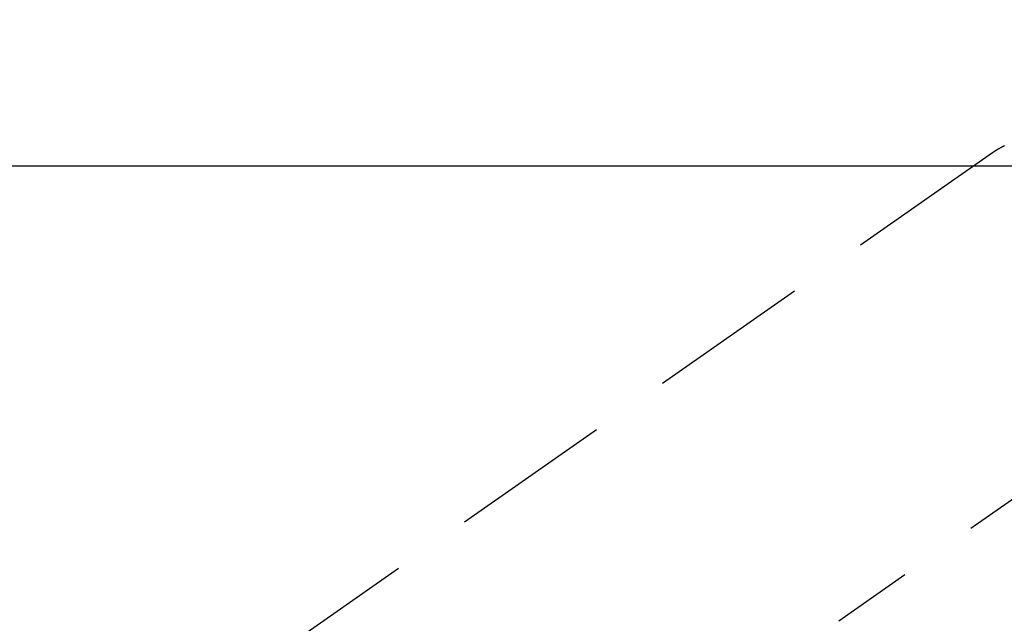
# Model space of a CAD drawing. Extents: x 0 to 26473, y -11045 to -2175.
# Drawn here: x 1210 to 1287, y -4206 to -4159 of the extents above; entities that cross this region are included whole.
import ezdxf

# ---------------------------------------------------------------- set-up
doc = ezdxf.new("R2010")
doc.units = 0
doc.header["$LTSCALE"] = 50
doc.header["$MEASUREMENT"] = 0
doc.linetypes.add('CENTER2', pattern=[1.125, 0.75, -0.125, 0.125, -0.125])
doc.linetypes.add('HIDDEN', pattern=[0.375, 0.25, -0.125])
doc.layers.get('0').update_dxf_attribs({"linetype": 'CONTINUOUS'})
doc.layers.get('DEFPOINTS').update_dxf_attribs({"color": 146, "linetype": 'CONTINUOUS'})
doc.layers.add('150-機器', color=8, linetype='CONTINUOUS')
doc.styles.add('KH001', font='txt')
doc.dimstyles.new('KH1xx015', dxfattribs={"dimscale": 10, "dimtxt": 3.8, "dimasz": 0.8, "dimexe": 0.3, "dimexo": 1.2, "dimgap": 0.5, "dimtad": 3, "dimdec": 1, "dimdsep": 46, "dimlunit": 6, "dimtxsty": 'KH001', "dimblk": 'DOT', "dimcen": 1, "dimdle": 1, "dimclrd": 256, "dimclre": 256, "dimclrt": 256, "dimadec": 0, "dimazin": 0, "dimtfac": 1, "dimtdec": 1, "dimtix": 1, "dimtmove": 2, "dimatfit": 3, "dimldrblk": 'CLOSEDBLANK', "dimfxl": 1, "dimtolj": 1, "dimtzin": 0, "dimlwd": -1, "dimlwe": -1, "dimarcsym": 0})

# ---------------------------------------------------------------- blocks, each defined once
blk = doc.blocks.new('F402_H')
at = {"layer": '150-機器', "color": 13, "linetype": 'CENTER2'}
blk.add_line((0, 0), (-244.018, -170.863), dxfattribs=at)
at = {"layer": '150-機器', "color": 13, "linetype": 'HIDDEN'}
blk.add_line((-167.274, -89.124), (-227.617, -131.376), dxfattribs=at)
blk.add_lwpolyline([(-166.337, -88.585), (-166.365, -88.598), (-166.393, -88.612), (-166.421, -88.626), (-166.449, -88.64), (-166.477, -88.654), (-166.505, -88.668), (-166.533, -88.683), (-166.56, -88.697), (-166.579, -88.707), (-166.597, -88.717), (-166.616, -88.727), (-166.634, -88.737), (-166.67, -88.756), (-166.706, -88.776), (-166.743, -88.797), (-166.779, -88.817), (-166.806, -88.833), (-166.833, -88.848), (-166.86, -88.864), (-166.887, -88.88), (-166.914, -88.895), (-166.94, -88.911), (-166.967, -88.927), (-166.993, -88.943), (-167.02, -88.96), (-167.046, -88.976), (-167.073, -88.993), (-167.099, -89.01), (-167.125, -89.027), (-167.152, -89.043), (-167.178, -89.06), (-167.204, -89.077), (-167.221, -89.089), (-167.239, -89.1), (-167.256, -89.112), (-167.274, -89.124)], dxfattribs=at)
blk = doc.blocks.new('_Dot')
at = {"color": 0, "linetype": 'ByBlock', "lineweight": -2}
blk.add_line((-0.5, 0), (-1, 0), dxfattribs=at)
at = {"color": 0, "linetype": 'ByBlock', "const_width": 0.5}
blk.add_lwpolyline([(-0.25, 0, 1), (0.25, 0, 1)], format="xyb", close=True, dxfattribs=at)
blk = doc.blocks.new('*D165')
at = {"layer": 'DEFPOINTS', "transparency": 16777216}
for p, q in [((1178.409, -3903.997), (1178.409, -3838.317)), ((1333.409, -4226.765), (1333.409, -3838.317)), ((1325.409, -3841.317), (1186.409, -3841.317))]:
    blk.add_line(p, q, dxfattribs=at)
at = {"layer": 'DEFPOINTS', "color": 0, "transparency": 16777216}
for p in [(1178.409, -3841.317), (1178.409, -3915.997), (1333.409, -4238.765)]:
    blk.add_point(p, dxfattribs=at)
at = {"layer": 'DEFPOINTS', "transparency": 16777216, "xscale": 8, "yscale": 8, "zscale": 8, "rotation": 180}
blk.add_blockref('_Dot', (1178.409, -3841.317), dxfattribs=at)
at = {"layer": 'DEFPOINTS', "transparency": 16777216, "xscale": 8, "yscale": 8, "zscale": 8}
blk.add_blockref('_Dot', (1333.409, -3841.317), dxfattribs=at)
at = {"layer": 'DEFPOINTS', "transparency": 16777216, "insert": (1255.909, -3817.317), "char_height": 38, "attachment_point": 5, "style": 'KH001'}
blk.add_mtext('\\A1;155', dxfattribs=at)
blk = doc.blocks.new('_ClosedBlank')
at = {"color": 0, "linetype": 'ByBlock', "lineweight": -2}
for p, q in [((-1, 0.1667), (0, 0)), ((-1, 0.1667), (-1, -0.1667)), ((0, 0), (-1, -0.1667))]:
    blk.add_line(p, q, dxfattribs=at)

msp = doc.modelspace()

# ---------------------------------------------------------------- linework, layer by layer
at = {"layer": '150-機器', "color": 2, "linetype": 'Continuous'}
msp.add_lwpolyline([(1743.417, -4170.058), (1163.417, -4170.058, 0.414214), (1153.417, -4180.058), (1153.417, -4560.058, 0.414214), (1163.417, -4570.058), (1743.417, -4570.058, 0.414214), (1753.417, -4560.058), (1753.417, -4180.058, 0.414214)], format="xyb", close=True, dxfattribs=at)

# ---------------------------------------------------------------- block references
at = {"layer": '150-機器'}
msp.add_blockref('F402_H', (1453.217, -4079.895), dxfattribs=at)

# ---------------------------------------------------------------- dimensions: what is measured, and where the dimension line sits
at = {"layer": 'DEFPOINTS'}
dim = msp.add_linear_dim(base=(1178.409, -3841.317), p1=(1333.409, -4238.765), p2=(1178.409, -3915.997), angle=180, dimstyle='KH1xx015', dxfattribs=at)
dim.commit()
dim.dimension.update_dxf_attribs({"geometry": '*D165', "text_midpoint": (1255.909, -3817.317)})

doc.saveas('drawing.dxf')
